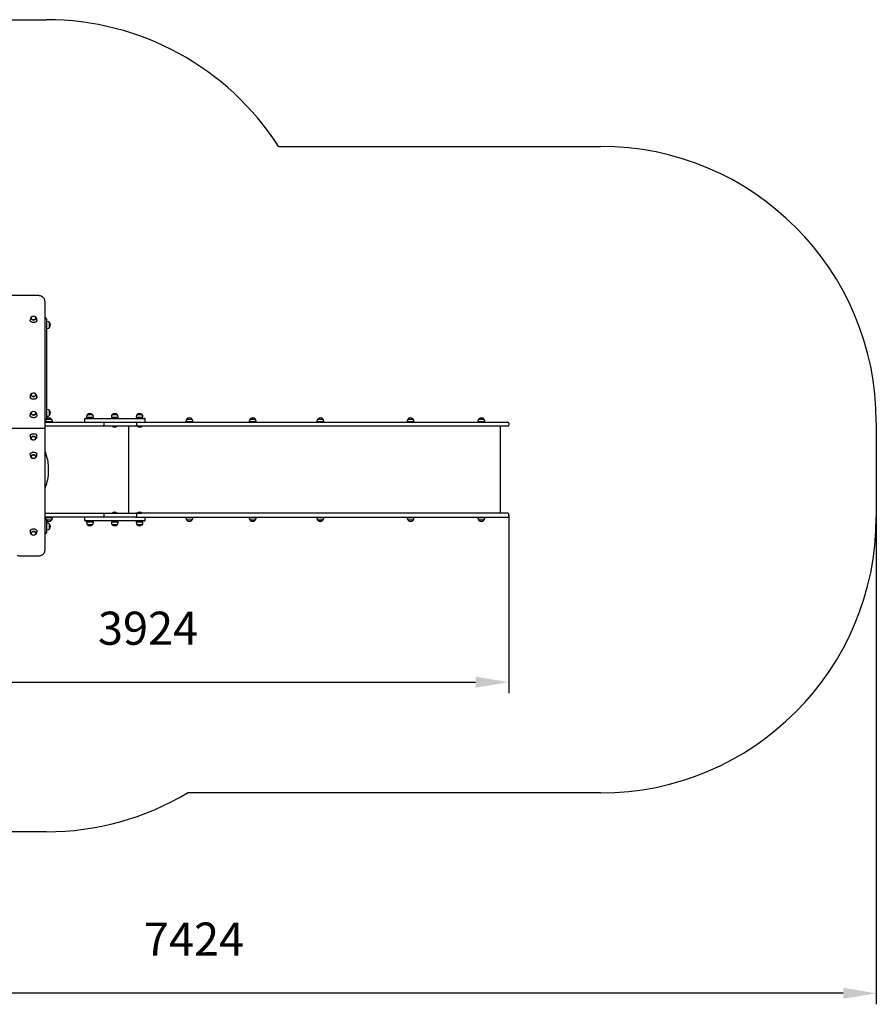
# Model space of a CAD drawing. Units: millimetres. Extents: x 1851 to 10281, y 2764 to 8118.
# Drawn here: x 5620 to 10281, y 2764 to 8118 of the extents above; entities that cross this region are included whole.
import ezdxf

# ---------------------------------------------------------------- set-up
doc = ezdxf.new("R2010")
doc.units = ezdxf.units.MM
doc.header["$LTSCALE"] = 60
doc.header["$PDSIZE"] = -1
doc.linetypes.add('SLD-Сплошная', pattern=[0])
doc.styles.get("Standard").update_dxf_attribs({"font": 'isocpeui.ttf'})
doc.dimstyles.new('ISO-25', dxfattribs={"dimtxt": 2.5, "dimasz": 2.5, "dimexe": 1.25, "dimexo": 0.625, "dimtad": 1, "dimtxsty": 'Standard', "dimcen": 2.5, "dimadec": 0, "dimazin": 0, "dimtfac": 1, "dimtmove": 0, "dimatfit": 3, "dimfxl": 1, "dimarcsym": 0})

# ---------------------------------------------------------------- blocks, each defined once
blk = doc.blocks.new('*D12')
at = {"color": 0, "linetype": 'SLD-Сплошная', "lineweight": -2, "transparency": 16777216}
for p, q in [((2856.8, 5910.3), (2856.8, 2764)), ((10280.7, 5671.3), (10280.7, 2764)), ((10100.7, 2824), (3036.8, 2824))]:
    blk.add_line(p, q, dxfattribs=at)
at = {"color": 0, "linetype": 'SLD-Сплошная', "transparency": 16777216}
for points in [[(3036.8, 2854), (3036.8, 2794), (2856.8, 2824)], [(10100.7, 2854), (10100.7, 2794), (10280.7, 2824)]]:
    blk.add_solid(points, dxfattribs=at)
at = {"layer": 'Defpoints', "color": 0, "linetype": 'SLD-Сплошная', "transparency": 16777216}
for p in [(2856.8, 5910.3), (10280.7, 5671.3), (2856.8, 2824)]:
    blk.add_point(p, dxfattribs=at)
at = {"color": 0, "linetype": 'SLD-Сплошная', "transparency": 16777216, "insert": (6568.7, 3095.2), "char_height": 180, "attachment_point": 5}
blk.add_mtext('7424', dxfattribs=at)
blk = doc.blocks.new('*D14')
at = {"color": 0, "linetype": 'SLD-Сплошная', "lineweight": -2, "transparency": 16777216}
for p, q in [((4356.8, 5421.8), (4356.8, 4455.8)), ((8280.7, 5423.8), (8280.7, 4455.8)), ((4536.8, 4515.8), (8100.7, 4515.8))]:
    blk.add_line(p, q, dxfattribs=at)
at = {"color": 0, "linetype": 'SLD-Сплошная', "transparency": 16777216}
for points in [[(4536.8, 4545.8), (4536.8, 4485.8), (4356.8, 4515.8)], [(8100.7, 4545.8), (8100.7, 4485.8), (8280.7, 4515.8)]]:
    blk.add_solid(points, dxfattribs=at)
at = {"layer": 'Defpoints', "color": 0, "linetype": 'SLD-Сплошная', "transparency": 16777216}
for p in [(4356.8, 5421.8), (8280.7, 5423.8), (8280.7, 4515.8)]:
    blk.add_point(p, dxfattribs=at)
at = {"color": 0, "linetype": 'SLD-Сплошная', "lineweight": 25, "transparency": 16777216, "insert": (6318.7, 4785.8), "char_height": 180, "attachment_point": 5}
blk.add_mtext('3924', dxfattribs=at)

msp = doc.modelspace()

# ---------------------------------------------------------------- linework, layer by layer
at = {"color": 253, "linetype": 'SLD-Сплошная'}
for p, q in [((4356.8, 8118.2), (5766.8, 8118.2)), ((7028.5, 7429.3), (8780.7, 7429.3)), ((10280.7, 5929.3), (10280.7, 5413.3)), ((8780.7, 3913.3), (6533.7, 3913.3)), ((5766.8, 3702.4), (4356.8, 3702.4))]:
    msp.add_line(p, q, dxfattribs=at)
at = {"color": 255, "linetype": 'SLD-Сплошная', "lineweight": 25}
for p, q in [((5717.8, 6618.2), (5170.3, 6618.2)), ((5757.8, 6588.4), (5757.8, 5910.3)), ((5677.2, 6486.6), (5677.2, 6484.5)), ((5714.4, 6484.5), (5714.3, 6486.6)), ((5761.8, 6495.3), (5757.8, 6495.3)), ((5766.8, 6490.3), (5766.8, 6455.3)), ((5769.8, 6476.9), (5766.8, 6476.9)), ((5766.8, 6455.3), (5766.8, 5983.3)), ((5766.8, 6439.7), (5769.8, 6439.7)), ((5782.3, 6471.7), (5782.3, 6445)), ((5782.3, 6463.3), (5782.3, 6471.7)), ((5782.3, 6445), (5782.3, 6463.3)), ((5677.2, 6069.4), (5677.2, 6067.3)), ((5677.2, 6066.5), (5677.2, 6067.3)), ((5714.4, 6067.3), (5714.4, 6069.4)), ((5769.8, 5998.9), (5766.8, 5998.9)), ((5677.2, 5969), (5677.2, 5966.9)), ((5677.2, 5966.1), (5677.2, 5966.9)), ((5714.4, 5966.9), (5714.4, 5969)), ((5761.8, 5943.3), (5757.8, 5943.3)), ((5766.5, 5946.8), (5793.1, 5946.8)), ((5766.7, 5946.8), (5766.5, 5946.8)), ((5793.1, 5946.8), (5766.7, 5946.8)), ((5766.8, 5983.3), (5766.8, 5948.3)), ((5766.8, 5961.7), (5769.8, 5961.7)), ((5766.8, 5948.3), (5766.8, 5947.2)), ((5782.3, 5993.7), (5782.3, 5967)), ((5782.3, 5985.3), (5782.3, 5993.7)), ((5782.3, 5967), (5782.3, 5985.3)), ((5972.6, 5945.3), (5972.6, 5934.3)), ((5977.6, 5950.3), (6297.6, 5950.3)), ((5984, 5958.3), (5984, 5955.3)), ((6021.2, 5955.3), (5984, 5955.3)), ((5989.2, 5970.8), (6015.9, 5970.8)), ((5997.6, 5955.3), (5997.6, 5950.3)), ((6007.6, 5950.3), (6007.6, 5955.3)), ((6021.2, 5955.3), (6021.2, 5958.3)), ((6119, 5958.3), (6119, 5955.3)), ((6119.5, 5955.3), (6119, 5955.3)), ((6156.2, 5955.3), (6119.5, 5955.3)), ((6124.2, 5970.8), (6150.9, 5970.8)), ((6124.6, 5970.8), (6124.2, 5970.8)), ((6150.9, 5970.8), (6124.6, 5970.8)), ((6132.6, 5955.3), (6132.6, 5950.3)), ((6142.6, 5950.3), (6142.6, 5955.3)), ((6156.2, 5955.3), (6156.2, 5958.3)), ((6254, 5958.3), (6254, 5955.3)), ((6254.2, 5955.3), (6254, 5955.3)), ((6291.2, 5955.3), (6254.2, 5955.3)), ((6259.2, 5970.8), (6285.9, 5970.8)), ((6259.4, 5970.8), (6259.2, 5970.8)), ((6285.9, 5970.8), (6259.4, 5970.8)), ((6267.6, 5955.3), (6267.6, 5950.3)), ((6277.6, 5950.3), (6277.6, 5955.3)), ((6291.2, 5955.3), (6291.2, 5958.3)), ((6302.6, 5934.3), (6302.6, 5945.3)), ((6529.9, 5946.8), (6556.6, 5946.8)), ((6874.7, 5946.8), (6892.9, 5946.8)), ((6899.7, 5946.8), (6874.7, 5946.8)), ((6892.9, 5946.8), (6901.4, 5946.8)), ((6901.4, 5946.8), (6899.7, 5946.8)), ((7243, 5946.8), (7269.7, 5946.8)), ((7733.4, 5946.8), (7760.1, 5946.8)), ((8118.8, 5946.8), (8145.3, 5946.8)), ((8145.5, 5946.8), (8118.8, 5946.8)), ((8145.3, 5946.8), (8145.5, 5946.8)), ((5157.8, 5897.5), (5752.8, 5897.5)), ((5757.8, 5929.3), (5903.8, 5929.3)), ((5757.8, 5910.3), (5757.8, 5902.5)), ((5903.8, 5908.3), (5757.8, 5908.3)), ((5757.8, 5902.5), (5757.8, 5895.5)), ((5757.8, 5895.5), (5757.8, 5232.2)), ((5761.2, 5934.3), (5761.2, 5931.3)), ((5761.5, 5931.3), (5761.2, 5931.3)), ((5798.4, 5931.3), (5761.5, 5931.3)), ((5766.8, 5931.3), (5766.8, 5929.3)), ((5774.8, 5931.3), (5774.8, 5929.3)), ((5784.8, 5929.3), (5784.8, 5931.3)), ((5798.4, 5931.3), (5798.4, 5934.3)), ((5903.8, 5929.3), (6074.8, 5929.3)), ((6074.8, 5908.3), (5903.8, 5908.3)), ((6074.8, 5929.3), (6106.9, 5929.3)), ((6106.9, 5908.3), (6074.8, 5908.3)), ((6079.8, 5913.3), (6079.8, 5924.3)), ((6106.9, 5929.3), (6251.8, 5929.3)), ((6251.8, 5908.3), (6106.9, 5908.3)), ((6125.6, 5907.9), (6125.6, 5907.9)), ((6125.6, 5907.9), (6125.6, 5907.3)), ((6143.2, 5907.9), (6125.6, 5907.9)), ((6143.2, 5907.3), (6125.6, 5907.3)), ((6149.6, 5907.9), (6143.2, 5907.9)), ((6149.6, 5907.3), (6143.2, 5907.3)), ((6149.6, 5907.9), (6149.6, 5907.9)), ((6149.6, 5907.3), (6149.6, 5907.9)), ((6213.5, 5434.3), (6213.5, 5908.3)), ((6252.1, 5929.3), (6251.8, 5929.3)), ((6720.6, 5908.3), (6251.8, 5908.3)), ((6252.1, 5929.3), (6720.6, 5929.3)), ((6256.8, 5913.3), (6256.8, 5924.3)), ((6260.6, 5907.9), (6260.6, 5907.3)), ((6260.6, 5907.9), (6260.6, 5907.9)), ((6277.2, 5907.9), (6260.6, 5907.9)), ((6277.2, 5907.3), (6260.6, 5907.3)), ((6284.6, 5907.9), (6277.2, 5907.9)), ((6284.6, 5907.3), (6277.2, 5907.3)), ((6284.6, 5907.3), (6284.6, 5907.9)), ((6284.6, 5907.9), (6284.6, 5907.9)), ((6524.7, 5934.3), (6524.7, 5931.3)), ((6561.9, 5931.3), (6524.7, 5931.3)), ((6538.3, 5931.3), (6538.3, 5929.3)), ((6548.3, 5929.3), (6548.3, 5931.3)), ((6561.9, 5931.3), (6561.9, 5934.3)), ((6720.6, 5929.3), (7181.5, 5929.3)), ((7181.5, 5908.3), (6720.6, 5908.3)), ((6869.4, 5934.3), (6869.4, 5931.3)), ((6904.3, 5931.3), (6869.4, 5931.3)), ((6883, 5931.3), (6883, 5929.3)), ((6893, 5929.3), (6893, 5931.3)), ((6906.6, 5931.3), (6904.3, 5931.3)), ((6906.6, 5931.3), (6906.6, 5934.3)), ((7181.5, 5929.3), (7674.8, 5929.3)), ((7674.8, 5908.3), (7181.5, 5908.3)), ((7237.7, 5934.3), (7237.7, 5931.3)), ((7274.9, 5931.3), (7237.7, 5931.3)), ((7251.3, 5931.3), (7251.3, 5929.3)), ((7261.3, 5929.3), (7261.3, 5931.3)), ((7274.9, 5931.3), (7274.9, 5934.3)), ((7674.8, 5929.3), (8074.8, 5929.3)), ((8074.8, 5908.3), (7674.8, 5908.3)), ((7728.2, 5934.3), (7728.2, 5931.3)), ((7765.4, 5931.3), (7728.2, 5931.3)), ((7741.8, 5931.3), (7741.8, 5929.3)), ((7751.8, 5929.3), (7751.8, 5931.3)), ((7765.4, 5931.3), (7765.4, 5934.3)), ((8074.8, 5929.3), (8275.7, 5929.3)), ((8275.7, 5908.3), (8074.8, 5908.3)), ((8113.5, 5934.3), (8113.5, 5931.3)), ((8150.7, 5931.3), (8113.5, 5931.3)), ((8127.1, 5931.3), (8127.1, 5929.3)), ((8137.1, 5929.3), (8137.1, 5931.3)), ((8150.7, 5931.3), (8150.7, 5934.3)), ((8236.8, 5434.3), (8236.8, 5908.3)), ((8280.7, 5924.3), (8280.7, 5913.3)), ((5677.2, 5853.7), (5677.2, 5851.6)), ((5714.3, 5851.6), (5714.4, 5853.7)), ((5677.2, 5753.3), (5677.2, 5751.2)), ((5714.3, 5751.2), (5714.4, 5753.3)), ((5757.8, 5434.3), (5903.8, 5434.3)), ((5903.8, 5413.3), (5757.8, 5413.3)), ((5761.2, 5411.3), (5761.2, 5408.3)), ((5761.2, 5411.3), (5798.4, 5411.3)), ((5766.8, 5413.3), (5766.8, 5411.3)), ((5774.8, 5413.3), (5774.8, 5411.3)), ((5784.8, 5411.3), (5784.8, 5413.3)), ((5798.4, 5408.3), (5798.4, 5411.3)), ((5903.8, 5434.3), (6074.8, 5434.3)), ((6074.8, 5413.3), (5903.8, 5413.3)), ((5972.6, 5408.3), (5972.6, 5397.3)), ((6074.8, 5434.3), (6106.9, 5434.3)), ((6106.9, 5413.3), (6074.8, 5413.3)), ((6079.8, 5418.3), (6079.8, 5429.3)), ((6106.9, 5434.3), (6251.8, 5434.3)), ((6251.8, 5413.3), (6106.9, 5413.3)), ((6125.6, 5435.3), (6125.6, 5434.7)), ((6125.6, 5435.3), (6149.6, 5435.3)), ((6125.6, 5434.7), (6125.6, 5434.7)), ((6125.6, 5434.7), (6149.6, 5434.7)), ((6149.6, 5434.7), (6149.6, 5435.3)), ((6149.6, 5434.7), (6149.6, 5434.7)), ((6720.6, 5434.3), (6251.8, 5434.3)), ((6251.8, 5413.3), (6720.6, 5413.3)), ((6256.8, 5418.3), (6256.8, 5429.3)), ((6260.6, 5435.3), (6260.6, 5434.7)), ((6260.6, 5435.3), (6277.2, 5435.3)), ((6260.6, 5434.7), (6260.6, 5434.7)), ((6260.6, 5434.7), (6277.2, 5434.7)), ((6277.2, 5435.3), (6284.6, 5435.3)), ((6277.2, 5434.7), (6284.6, 5434.7)), ((6284.6, 5434.7), (6284.6, 5435.3)), ((6284.6, 5434.7), (6284.6, 5434.7)), ((6302.6, 5397.3), (6302.6, 5408.3)), ((6524.7, 5411.3), (6524.7, 5408.3)), ((6524.7, 5411.3), (6561.9, 5411.3)), ((6538.3, 5413.3), (6538.3, 5411.3)), ((6548.3, 5411.3), (6548.3, 5413.3)), ((6561.9, 5408.3), (6561.9, 5411.3)), ((7181.5, 5434.3), (6720.6, 5434.3)), ((6720.6, 5413.3), (7181.5, 5413.3)), ((6869.4, 5411.3), (6869.4, 5408.3)), ((6869.4, 5411.3), (6906.6, 5411.3)), ((6883, 5413.3), (6883, 5411.3)), ((6893, 5411.3), (6893, 5413.3)), ((6906.6, 5408.3), (6906.6, 5411.3)), ((7674.8, 5434.3), (7181.5, 5434.3)), ((7181.5, 5413.3), (7674.8, 5413.3)), ((7237.7, 5411.3), (7237.7, 5408.3)), ((7237.7, 5411.3), (7274.9, 5411.3)), ((7251.3, 5413.3), (7251.3, 5411.3)), ((7261.3, 5411.3), (7261.3, 5413.3)), ((7274.9, 5408.3), (7274.9, 5411.3)), ((8074.8, 5434.3), (7674.8, 5434.3)), ((7674.8, 5413.3), (8074.8, 5413.3)), ((7728.2, 5411.3), (7728.2, 5408.3)), ((7728.2, 5411.3), (7765.4, 5411.3)), ((7741.8, 5413.3), (7741.8, 5411.3)), ((7751.8, 5411.3), (7751.8, 5413.3)), ((7765.4, 5408.3), (7765.4, 5411.3)), ((8275.7, 5434.3), (8074.8, 5434.3)), ((8074.8, 5413.3), (8275.7, 5413.3)), ((8113.5, 5411.3), (8113.5, 5408.3)), ((8113.5, 5411.3), (8150.7, 5411.3)), ((8127.1, 5413.3), (8127.1, 5411.3)), ((8137.1, 5411.3), (8137.1, 5413.3)), ((8150.7, 5408.3), (8150.7, 5411.3)), ((8280.7, 5418.3), (8280.7, 5429.3)), ((5766.4, 5395.8), (5766.8, 5365.3)), ((5793.1, 5395.8), (5766.4, 5395.8)), ((5769.8, 5380.9), (5766.8, 5380.9)), ((5766.8, 5365.3), (5766.8, 5330.3)), ((5782.3, 5375.7), (5782.3, 5364.7)), ((5782.3, 5349), (5782.3, 5375.7)), ((5782.3, 5364.7), (5782.3, 5349)), ((6297.6, 5392.3), (5977.6, 5392.3)), ((5984, 5387.3), (5984, 5384.3)), ((5984, 5387.3), (6021.2, 5387.3)), ((6015.9, 5371.8), (5989.2, 5371.8)), ((5997.6, 5392.3), (5997.6, 5387.3)), ((6007.6, 5387.3), (6007.6, 5392.3)), ((6021.2, 5384.3), (6021.2, 5387.3)), ((6119, 5387.3), (6119, 5384.3)), ((6119, 5387.3), (6123.8, 5387.3)), ((6123.8, 5387.3), (6156.2, 5387.3)), ((6135.6, 5371.8), (6124.2, 5371.8)), ((6124.2, 5371.8), (6127.7, 5371.8)), ((6127.7, 5371.8), (6150.9, 5371.8)), ((6132.6, 5392.3), (6132.6, 5387.3)), ((6150.9, 5371.8), (6135.6, 5371.8)), ((6142.6, 5387.3), (6142.6, 5392.3)), ((6156.2, 5384.3), (6156.2, 5387.3)), ((6254, 5387.3), (6254, 5384.3)), ((6254, 5387.3), (6291.2, 5387.3)), ((6285.9, 5371.8), (6259.2, 5371.8)), ((6267.6, 5392.3), (6267.6, 5387.3)), ((6277.6, 5387.3), (6277.6, 5392.3)), ((6291.2, 5384.3), (6291.2, 5387.3)), ((6556.6, 5395.8), (6529.9, 5395.8)), ((6877.6, 5395.8), (6874.7, 5395.8)), ((6874.7, 5395.8), (6901.4, 5395.8)), ((6901.4, 5395.8), (6877.6, 5395.8)), ((7244.6, 5395.8), (7243, 5395.8)), ((7243, 5395.8), (7269.7, 5395.8)), ((7269.7, 5395.8), (7244.6, 5395.8)), ((7760.1, 5395.8), (7733.4, 5395.8)), ((8145.5, 5395.8), (8118.8, 5395.8)), ((5677.2, 5336.1), (5677.2, 5334)), ((5714.3, 5334), (5714.4, 5336.1)), ((5761.8, 5325.3), (5757.8, 5325.3)), ((5766.8, 5343.7), (5769.8, 5343.7)), ((5620.3, 5202.4), (5717.8, 5202.4))]:
    msp.add_line(p, q, dxfattribs=at)
at = {"color": 255, "linetype": 'SLD-Сплошная', "lineweight": 25, "flags": 128}
for points in [[(5757.8, 6588.4), (5757.7, 6589.8), (5757.5, 6592.2), (5756.9, 6594.5), (5756.2, 6596.8), (5755.2, 6599.1), (5753.9, 6601.2), (5752.5, 6603.3), (5750.8, 6605.3), (5748.9, 6607.2), (5746.8, 6609), (5744.5, 6610.6), (5742, 6612.1), (5739.4, 6613.5), (5736.6, 6614.7), (5733.8, 6615.7), (5730.8, 6616.6), (5727.8, 6617.2), (5724.6, 6617.7), (5721.5, 6618), (5718.5, 6618.2), (5717.8, 6618.2)], [(5699, 6471.5), (5696.7, 6471.3), (5694.4, 6471.4), (5692.2, 6471.6), (5690, 6472), (5687.8, 6472.6), (5685.8, 6473.4), (5684, 6474.3), (5682.3, 6475.4), (5680.8, 6476.6), (5679.6, 6478), (5678.6, 6479.5), (5677.8, 6481), (5677.4, 6482.6), (5677.2, 6484.2), (5677.2, 6484.5)], [(5688.7, 6503.4), (5687, 6502.6), (5685.7, 6501.6), (5684.5, 6500.5), (5683.6, 6499.3), (5682.9, 6498), (5682.5, 6496.6), (5682.4, 6495.3), (5682.6, 6493.9), (5683.1, 6492.5), (5683.8, 6491.3), (5684.8, 6490.1), (5686, 6489), (5687.4, 6488.1), (5689, 6487.3), (5690.8, 6486.7), (5692.6, 6486.3), (5694.6, 6486), (5696.5, 6486), (5698.4, 6486.2), (5700.3, 6486.6), (5702.1, 6487.1), (5703.7, 6487.9), (5705.2, 6488.8), (5706.5, 6489.8), (5707.5, 6491), (5708.3, 6492.2), (5708.9, 6493.6), (5709.1, 6494.9), (5709.1, 6496.3), (5708.7, 6497.7), (5708.1, 6499), (5707.3, 6500.2), (5706.2, 6501.3), (5704.8, 6502.4), (5703.3, 6503.2), (5702.8, 6503.4)], [(5698.1, 6486.1), (5696.2, 6486), (5694.2, 6486.1), (5692.3, 6486.3), (5690.5, 6486.8), (5688.7, 6487.4), (5687.2, 6488.2), (5685.8, 6489.2), (5684.6, 6490.3), (5683.6, 6491.5), (5683, 6492.8), (5682.5, 6494.1), (5682.4, 6495.5), (5682.6, 6496.9), (5683, 6498.2), (5683.7, 6499.5), (5684.7, 6500.7), (5685.9, 6501.8), (5687.3, 6502.7), (5688.7, 6503.4)], [(5702.8, 6503.4), (5703.6, 6503.1), (5705.1, 6502.2), (5706.4, 6501.1), (5707.5, 6500), (5708.3, 6498.7), (5708.8, 6497.4), (5709.1, 6496.1), (5709.1, 6494.7), (5708.8, 6493.3), (5708.2, 6492), (5707.4, 6490.8), (5706.3, 6489.6), (5705, 6488.6), (5703.5, 6487.7), (5701.8, 6487), (5700, 6486.5), (5698.1, 6486.1)], [(5714.4, 6484.5), (5714.4, 6483.9), (5714.1, 6482.3), (5713.6, 6480.8), (5712.8, 6479.2), (5711.8, 6477.8), (5710.5, 6476.4), (5709, 6475.2), (5707.3, 6474.1), (5705.4, 6473.2), (5703.4, 6472.5), (5701.2, 6471.9), (5699, 6471.5)], [(5714.4, 6067.3), (5714.4, 6067.3), (5714.2, 6065.6), (5713.8, 6064.1), (5713.1, 6062.5), (5712.1, 6061), (5710.9, 6059.7), (5709.5, 6058.4), (5707.9, 6057.3), (5706, 6056.3), (5704, 6055.5), (5701.9, 6054.9), (5699.7, 6054.4), (5697.5, 6054.2), (5695.2, 6054.1), (5692.9, 6054.3), (5690.7, 6054.6), (5688.5, 6055.2), (5686.4, 6055.9), (5684.5, 6056.8), (5682.8, 6057.9), (5681.3, 6059), (5679.9, 6060.4), (5678.9, 6061.8), (5678, 6063.3), (5677.5, 6064.9), (5677.2, 6066.5)], [(5688.7, 6086.2), (5688.7, 6086.2), (5687.1, 6085.4), (5685.7, 6084.5), (5684.5, 6083.3), (5683.6, 6082.1), (5682.9, 6080.8), (5682.5, 6079.5), (5682.4, 6078.1), (5682.6, 6076.7), (5683, 6075.4), (5683.8, 6074.1), (5684.7, 6072.9), (5685.9, 6071.9), (5687.4, 6070.9), (5689, 6070.1), (5690.7, 6069.5), (5692.6, 6069.1), (5694.5, 6068.8), (5696.4, 6068.8), (5698.4, 6069), (5700.2, 6069.3), (5702, 6069.9), (5703.7, 6070.6), (5705.2, 6071.5), (5706.4, 6072.6), (5707.5, 6073.7), (5708.3, 6075), (5708.8, 6076.3), (5709.1, 6077.7), (5709.1, 6079), (5708.8, 6080.4), (5708.2, 6081.7), (5707.3, 6083), (5706.2, 6084.1), (5704.9, 6085.1), (5703.4, 6086), (5702.8, 6086.2)], [(5682.4, 6077.7), (5682.5, 6079.1), (5682.8, 6080.4), (5683.4, 6081.7), (5684.2, 6083), (5685.3, 6084.1), (5686.6, 6085.1), (5688.1, 6086), (5688.7, 6086.2)], [(5702.8, 6086.2), (5702.9, 6086.2), (5704.4, 6085.4), (5705.8, 6084.4), (5707, 6083.3), (5707.9, 6082.1), (5708.6, 6080.8), (5709, 6079.5), (5709.1, 6078.1), (5709, 6076.7), (5708.5, 6075.4), (5707.8, 6074.1), (5706.8, 6072.9), (5705.6, 6071.9), (5704.2, 6070.9), (5702.6, 6070.1), (5700.8, 6069.5), (5699, 6069.1), (5697.1, 6068.8), (5695.1, 6068.8), (5693.2, 6069), (5691.3, 6069.3), (5689.5, 6069.9), (5687.9, 6070.6), (5686.4, 6071.5), (5685.1, 6072.6), (5684, 6073.7), (5683.2, 6075), (5682.7, 6076.3), (5682.4, 6077.7), (5682.4, 6077.7)], [(5714.4, 5966.9), (5714.4, 5966.9), (5714.2, 5965.2), (5713.8, 5963.6), (5713.1, 5962.1), (5712.1, 5960.6), (5710.9, 5959.3), (5709.5, 5958), (5707.9, 5956.9), (5706, 5955.9), (5704, 5955.1), (5701.9, 5954.5), (5699.7, 5954), (5697.5, 5953.8), (5695.2, 5953.7), (5692.9, 5953.9), (5690.7, 5954.2), (5688.5, 5954.8), (5686.4, 5955.5), (5684.5, 5956.4), (5682.8, 5957.4), (5681.3, 5958.6), (5679.9, 5960), (5678.9, 5961.4), (5678, 5962.9), (5677.5, 5964.5), (5677.2, 5966.1)], [(5688.7, 5985.8), (5688.7, 5985.8), (5687.1, 5985), (5685.7, 5984), (5684.5, 5982.9), (5683.6, 5981.7), (5682.9, 5980.4), (5682.5, 5979.1), (5682.4, 5977.7), (5682.6, 5976.3), (5683, 5975), (5683.8, 5973.7), (5684.7, 5972.5), (5685.9, 5971.4), (5687.4, 5970.5), (5689, 5969.7), (5690.7, 5969.1), (5692.6, 5968.7), (5694.5, 5968.4), (5696.4, 5968.4), (5698.4, 5968.6), (5700.2, 5968.9), (5702, 5969.5), (5703.7, 5970.2), (5705.2, 5971.1), (5706.4, 5972.2), (5707.5, 5973.3), (5708.3, 5974.6), (5708.8, 5975.9), (5709.1, 5977.3), (5709.1, 5978.6), (5708.8, 5980), (5708.2, 5981.3), (5707.3, 5982.6), (5706.2, 5983.7), (5704.9, 5984.7), (5703.4, 5985.6), (5702.8, 5985.8)], [(5682.4, 5977.3), (5682.5, 5978.6), (5682.8, 5980), (5683.4, 5981.3), (5684.2, 5982.6), (5685.3, 5983.7), (5686.6, 5984.7), (5688.1, 5985.6), (5688.7, 5985.8)], [(5702.8, 5985.8), (5702.9, 5985.8), (5704.4, 5985), (5705.8, 5984), (5707, 5982.9), (5707.9, 5981.7), (5708.6, 5980.4), (5709, 5979.1), (5709.1, 5977.7), (5709, 5976.3), (5708.5, 5975), (5707.8, 5973.7), (5706.8, 5972.5), (5705.6, 5971.4), (5704.2, 5970.5), (5702.6, 5969.7), (5700.8, 5969.1), (5699, 5968.7), (5697.1, 5968.4), (5695.1, 5968.4), (5693.2, 5968.6), (5691.3, 5968.9), (5689.5, 5969.5), (5687.9, 5970.2), (5686.4, 5971.1), (5685.1, 5972.2), (5684, 5973.3), (5683.2, 5974.6), (5682.7, 5975.9), (5682.4, 5977.3), (5682.4, 5977.3)], [(5677.2, 5853.7), (5677.2, 5854.2), (5677.4, 5855.9), (5677.9, 5857.4), (5678.7, 5859), (5679.7, 5860.4), (5681, 5861.7), (5682.5, 5863), (5684.2, 5864), (5686.1, 5865), (5688.1, 5865.7), (5690.3, 5866.3), (5692.5, 5866.7), (5694.8, 5866.9), (5697.1, 5866.9), (5699.3, 5866.6), (5701.6, 5866.2), (5703.7, 5865.6), (5705.7, 5864.9), (5707.5, 5863.9), (5709.2, 5862.8), (5710.7, 5861.6), (5712, 5860.2), (5713, 5858.8), (5713.7, 5857.2)], [(5702.8, 5834.8), (5703.6, 5835.1), (5705.1, 5836), (5706.4, 5837), (5707.4, 5838.2), (5708.3, 5839.4), (5708.8, 5840.7), (5709.1, 5842.1), (5709.1, 5843.5), (5708.8, 5844.8), (5708.2, 5846.2), (5707.4, 5847.4), (5706.3, 5848.6), (5705, 5849.6), (5703.5, 5850.5), (5701.8, 5851.2), (5700.1, 5851.7), (5698.2, 5852.1), (5696.2, 5852.2), (5694.3, 5852.2), (5692.4, 5851.9), (5690.5, 5851.5), (5688.8, 5850.8), (5687.2, 5850), (5685.8, 5849.1), (5684.6, 5848), (5683.7, 5846.8), (5683, 5845.5), (5682.6, 5844.1), (5682.4, 5842.8), (5682.6, 5841.4), (5683, 5840), (5683.7, 5838.7), (5684.7, 5837.5), (5685.8, 5836.5), (5687.3, 5835.5), (5688.7, 5834.8)], [(5688.7, 5834.8), (5687.8, 5835.2), (5686.3, 5836.1), (5685, 5837.2), (5684, 5838.3), (5683.2, 5839.6), (5682.7, 5840.9), (5682.4, 5842.3), (5682.5, 5843.7), (5682.8, 5845), (5683.4, 5846.3), (5684.3, 5847.6), (5685.4, 5848.7), (5686.7, 5849.7), (5688.3, 5850.6), (5689.9, 5851.3), (5691.8, 5851.8), (5693.6, 5852.1), (5695.6, 5852.2), (5697.5, 5852.1), (5699.4, 5851.8), (5701.3, 5851.4), (5703, 5850.7), (5704.5, 5849.9), (5705.9, 5848.9), (5707.1, 5847.8), (5708, 5846.6), (5708.6, 5845.3), (5708.6, 5845.3)], [(5708.6, 5845.3), (5709, 5843.9), (5709.1, 5842.6), (5708.9, 5841.2), (5708.5, 5839.8), (5707.7, 5838.6), (5706.7, 5837.4), (5705.5, 5836.3), (5704.1, 5835.4), (5702.8, 5834.8)], [(5677.2, 5753.3), (5677.2, 5753.8), (5677.4, 5755.4), (5677.9, 5757), (5678.7, 5758.5), (5679.7, 5760), (5681, 5761.3), (5682.5, 5762.6), (5684.2, 5763.6), (5686.1, 5764.6), (5688.1, 5765.3), (5690.3, 5765.9), (5692.5, 5766.3), (5694.8, 5766.5), (5697.1, 5766.4), (5699.3, 5766.2), (5701.6, 5765.8), (5703.7, 5765.2), (5705.7, 5764.5), (5707.5, 5763.5), (5709.2, 5762.4), (5710.7, 5761.2), (5712, 5759.8), (5713, 5758.4), (5713.7, 5756.8)], [(5702.8, 5734.4), (5703.6, 5734.7), (5705.1, 5735.6), (5706.4, 5736.6), (5707.4, 5737.8), (5708.3, 5739), (5708.8, 5740.3), (5709.1, 5741.7), (5709.1, 5743.1), (5708.8, 5744.4), (5708.2, 5745.8), (5707.4, 5747), (5706.3, 5748.2), (5705, 5749.2), (5703.5, 5750.1), (5701.8, 5750.8), (5700.1, 5751.3), (5698.2, 5751.7), (5696.2, 5751.8), (5694.3, 5751.7), (5692.4, 5751.5), (5690.5, 5751), (5688.8, 5750.4), (5687.2, 5749.6), (5685.8, 5748.6), (5684.6, 5747.6), (5683.7, 5746.4), (5683, 5745.1), (5682.6, 5743.7), (5682.4, 5742.3), (5682.6, 5741), (5683, 5739.6), (5683.7, 5738.3), (5684.7, 5737.1), (5685.8, 5736), (5687.3, 5735.1), (5688.7, 5734.4)], [(5688.7, 5734.4), (5687.8, 5734.8), (5686.3, 5735.7), (5685, 5736.8), (5684, 5737.9), (5683.2, 5739.2), (5682.7, 5740.5), (5682.4, 5741.9), (5682.5, 5743.3), (5682.8, 5744.6), (5683.4, 5745.9), (5684.3, 5747.2), (5685.4, 5748.3), (5686.7, 5749.3), (5688.3, 5750.2), (5689.9, 5750.9), (5691.8, 5751.4), (5693.6, 5751.7), (5695.6, 5751.8), (5697.5, 5751.7), (5699.4, 5751.4), (5701.3, 5751), (5703, 5750.3), (5704.5, 5749.5), (5705.9, 5748.5), (5707.1, 5747.4), (5708, 5746.2), (5708.6, 5744.9), (5708.6, 5744.9)], [(5708.6, 5744.9), (5709, 5743.5), (5709.1, 5742.1), (5708.9, 5740.8), (5708.5, 5739.4), (5707.7, 5738.2), (5706.7, 5737), (5705.5, 5735.9), (5704.1, 5735), (5702.8, 5734.4)], [(5757.8, 5568.5), (5757.8, 5568.6), (5758.6, 5570.5), (5759.2, 5572), (5760.2, 5574.4), (5761.3, 5577.3), (5762.7, 5581), (5764.2, 5585.3), (5765.8, 5590.2), (5767.3, 5595.4), (5770.2, 5606.1), (5772.7, 5617.5), (5774.7, 5629.4), (5776.3, 5641.8), (5777.4, 5654.6), (5777.8, 5667.5), (5777.7, 5680.5), (5777, 5693.4), (5775.7, 5706.2), (5774.4, 5715.7), (5772.7, 5725), (5770.7, 5734.2), (5768.6, 5742.6), (5766.9, 5748.8), (5765.1, 5754.4), (5763.4, 5759.5), (5761.7, 5764.2), (5760.2, 5768.3), (5759.3, 5770.3), (5758.7, 5771.9), (5758.4, 5772.5), (5758.1, 5773.4), (5757.8, 5774.1)], [(5677.2, 5336.1), (5677.2, 5336.3), (5677.4, 5338), (5677.8, 5339.5), (5678.5, 5341.1), (5679.5, 5342.5), (5680.8, 5343.9), (5682.2, 5345.1), (5683.9, 5346.3), (5685.7, 5347.2), (5687.7, 5348), (5689.9, 5348.6), (5692.1, 5349), (5694.4, 5349.2), (5696.6, 5349.3), (5698.9, 5349.1), (5701.1, 5348.7), (5703.3, 5348.2), (5705.3, 5347.4), (5707.2, 5346.5), (5708.9, 5345.4), (5710.4, 5344.2), (5711.7, 5342.9), (5712.8, 5341.4), (5713.6, 5339.9), (5714.1, 5338.3), (5714.4, 5336.7), (5714.4, 5336.1)], [(5688.7, 5317.2), (5687.8, 5317.6), (5686.3, 5318.5), (5685.1, 5319.5), (5684, 5320.7), (5683.2, 5322), (5682.7, 5323.3), (5682.4, 5324.6), (5682.5, 5326), (5682.8, 5327.4), (5683.4, 5328.7), (5684.2, 5329.9), (5685.3, 5331.1), (5686.7, 5332.1), (5688.2, 5332.9), (5689.9, 5333.6), (5691.7, 5334.2), (5693.6, 5334.5), (5695.5, 5334.6), (5697.5, 5334.5), (5699.4, 5334.3), (5701.2, 5333.8), (5702.9, 5333.1), (5704.5, 5332.3), (5705.9, 5331.3), (5707, 5330.2), (5708, 5329), (5708.6, 5327.7), (5709, 5326.4), (5709.1, 5325), (5708.9, 5323.6), (5708.5, 5322.3), (5707.8, 5321), (5706.8, 5319.8), (5705.6, 5318.8), (5704.1, 5317.8), (5702.8, 5317.2)], [(5686.4, 5331.9), (5685.1, 5330.9), (5684.1, 5329.7), (5683.3, 5328.5), (5682.7, 5327.1), (5682.4, 5325.8), (5682.5, 5324.4), (5682.8, 5323), (5683.3, 5321.7), (5684.2, 5320.5), (5685.3, 5319.3), (5686.6, 5318.3), (5688.1, 5317.4), (5688.7, 5317.2)], [(5702.8, 5317.2), (5704.4, 5318), (5705.8, 5318.9), (5707, 5320), (5707.9, 5321.2), (5708.6, 5322.5), (5709, 5323.9), (5709.1, 5325.3), (5709, 5326.6), (5708.5, 5328), (5707.8, 5329.3), (5706.8, 5330.5), (5705.6, 5331.5), (5704.2, 5332.5), (5702.6, 5333.3), (5700.9, 5333.9), (5699, 5334.3), (5697.1, 5334.6), (5695.2, 5334.6), (5693.2, 5334.4), (5691.3, 5334.1), (5689.6, 5333.5), (5687.9, 5332.8), (5686.4, 5331.9), (5686.4, 5331.9)], [(5717.8, 5202.4), (5719.5, 5202.5), (5722.7, 5202.7), (5725.8, 5203), (5728.9, 5203.6), (5731.9, 5204.3), (5734.9, 5205.3), (5737.7, 5206.4), (5740.4, 5207.6), (5743, 5209), (5745.4, 5210.6), (5747.7, 5212.3), (5749.7, 5214.2), (5751.6, 5216.2), (5753.2, 5218.3), (5754.6, 5220.4), (5755.7, 5222.7), (5756.6, 5225), (5757.2, 5227.4), (5757.6, 5229.7), (5757.8, 5232.2)]]:
    msp.add_lwpolyline(points, dxfattribs=at)
at = {"color": 253, "linetype": 'SLD-Сплошная'}
for centre, start, end in [((5766.8, 6618.2), 32.7352, 90), ((8780.7, 5929.3), 0, 90), ((8780.7, 5413.3), 270, 0), ((5766.8, 5202.4), 270, 300.748)]:
    msp.add_arc(centre, 1500, start, end, dxfattribs=at)
at = {"color": 255, "linetype": 'SLD-Сплошная', "lineweight": 25}
for centre, radius, start, end in [((5695.4, 6486.6), 18.2, 100.9578, 180.1052), ((5695.8, 6487.4), 17.5, 66.1797, 113.8203), ((5696.2, 6486.6), 18.2, 359.9457, 74.1585), ((5761.8, 6490.3), 5, 0, 90), ((5769.8, 6459.4), 17.5, 44.4352, 90), ((5769.8, 6457.2), 17.5, 270, 315.5648), ((5770.9, 6458.3), 17.5, 310.3062, 49.6938), ((5695.4, 6069.4), 18.3, 99.4225, 179.8946), ((5695.8, 6070.2), 17.5, 70.5911, 113.8203), ((5695.8, 6070.2), 17.5, 66.1797, 70.5911), ((5696.2, 6069.4), 18.1, 359.9728, 72.6881), ((5769.8, 5981.4), 17.5, 44.4352, 90), ((5695.4, 5968.9), 18.3, 99.4225, 179.8946), ((5695.8, 5969.8), 17.5, 70.5911, 113.8203), ((5695.8, 5969.8), 17.5, 66.1797, 70.5911), ((5696.2, 5969), 18.1, 359.9728, 72.6881), ((5778.7, 5934.3), 17.5, 147.0773, 180), ((5761.8, 5948.3), 5, 270, 0), ((5779.9, 5935.3), 17.5, 40.9031, 139.0969), ((5769.8, 5979.2), 17.5, 270, 315.5648), ((5770.9, 5980.3), 17.5, 310.3062, 49.6938), ((5780.9, 5934.3), 17.5, 0, 45.5648), ((5977.6, 5945.3), 5, 90, 180), ((6001.5, 5958.3), 17.5, 134.4352, 180), ((6002.6, 5959.5), 17.5, 40.3062, 139.6938), ((6003.7, 5958.3), 17.5, 0, 45.5648), ((6136.5, 5958.3), 17.5, 134.4352, 180), ((6137.6, 5959.5), 17.5, 40.3062, 139.6938), ((6138.7, 5958.3), 17.5, 0, 45.5648), ((6271.5, 5958.3), 17.5, 134.4352, 180), ((6272.6, 5959.5), 17.5, 40.3062, 139.6938), ((6279.1, 5935.5), 17.5, 57.8658, 94.903), ((6273.6, 5958.3), 17.5, 0, 45.5648), ((6297.6, 5945.3), 5, 0, 90), ((6542.2, 5934.3), 17.5, 134.4352, 180), ((6543.3, 5935.5), 17.5, 40.3062, 139.6938), ((6544.4, 5934.3), 17.5, 0, 45.5648), ((6886.9, 5934.3), 17.5, 134.4352, 180), ((6888, 5935.5), 17.5, 40.3062, 139.6938), ((6889.1, 5934.3), 17.5, 360, 45.5648), ((7255.2, 5934.3), 17.5, 134.4352, 180), ((7256.3, 5935.5), 17.5, 40.3062, 139.6938), ((7257.4, 5934.3), 17.5, 0, 45.5648), ((7745.7, 5934.3), 17.5, 134.4352, 180), ((7746.8, 5935.5), 17.5, 40.3062, 139.6938), ((7747.9, 5934.3), 17.5, 0, 45.5648), ((8131, 5934.3), 17.5, 134.4352, 180), ((8132.1, 5935.5), 17.5, 40.3062, 139.6938), ((8133.2, 5934.3), 17.5, 360, 45.5648), ((5752.8, 5902.5), 5, 270, 0), ((5977.6, 5934.3), 5, 180, 270), ((6074.8, 5924.3), 5, 0, 90), ((6074.8, 5913.3), 5, 270, 0), ((6137.6, 5919.8), 17.3, 226.0913, 313.9087), ((6251.8, 5924.3), 5, 0, 90), ((6251.8, 5913.3), 5, 270, 0), ((6272.6, 5919.8), 17.3, 226.0913, 313.9087), ((6297.6, 5934.3), 5, 270, 0), ((8275.7, 5924.3), 5, 0, 90), ((8275.7, 5913.3), 5, 270, 0), ((5695.5, 5851.6), 18.3, 180.0624, 260.1383), ((5696.2, 5851.6), 18.1, 286.473, 0.1236), ((5704.8, 5853.7), 9.54, 0.0883, 21.5906), ((5695.8, 5850.8), 17.5, 246.1797, 259.6264), ((5695.8, 5850.8), 17.5, 259.6264, 293.8203), ((5695.5, 5751.2), 18.3, 180.0624, 260.1383), ((5695.8, 5750.4), 17.5, 246.1797, 259.6264), ((5695.8, 5750.4), 17.5, 259.6264, 293.8203), ((5696.2, 5751.2), 18.1, 286.473, 0.1236), ((5704.8, 5753.3), 9.54, 0.0883, 21.5906), ((5778.7, 5408.3), 17.5, 180, 225.5648), ((5780.9, 5408.3), 17.5, 314.4352, 0), ((5977.6, 5408.3), 5, 90, 180), ((6074.8, 5429.3), 5, 0, 90), ((6074.8, 5418.3), 5, 270, 360), ((6137.6, 5422.8), 17.3, 46.0913, 133.9087), ((6251.8, 5429.3), 5, 0, 90), ((6251.8, 5418.3), 5, 270, 0), ((6272.6, 5422.8), 17.3, 46.0913, 133.9087), ((6297.6, 5408.3), 5, 0, 90), ((6542.2, 5408.3), 17.5, 180, 225.5648), ((6544.4, 5408.3), 17.5, 314.4352, 360), ((6886.9, 5408.3), 17.5, 180, 225.5648), ((6889.1, 5408.3), 17.5, 314.4352, 0), ((7255.2, 5408.3), 17.5, 180, 225.5648), ((7257.4, 5408.3), 17.5, 314.4352, 0), ((7745.7, 5408.3), 17.5, 180, 225.5648), ((7747.9, 5408.3), 17.5, 314.4352, 0), ((8131, 5408.3), 17.5, 180, 225.5648), ((8133.2, 5408.3), 17.5, 314.4352, 0), ((8275.7, 5429.3), 5, 0, 90), ((8275.7, 5418.3), 5, 270, 0), ((5779.8, 5407.1), 17.5, 220.3062, 319.6938), ((5769.8, 5363.4), 17.5, 44.4352, 90), ((5770.9, 5362.3), 17.5, 310.3062, 49.6938), ((5977.6, 5397.3), 5, 180, 270), ((6001.5, 5384.3), 17.5, 180, 225.5648), ((6002.6, 5383.1), 17.5, 220.3062, 319.6938), ((6003.7, 5384.3), 17.5, 314.4352, 0), ((6136.5, 5384.3), 17.5, 180, 225.5648), ((6137.6, 5383.1), 17.5, 220.3062, 319.6938), ((6138.7, 5384.3), 17.5, 314.4352, 0), ((6271.5, 5384.3), 17.5, 180, 225.5648), ((6272.6, 5383.1), 17.5, 220.3062, 319.6938), ((6279.1, 5407.1), 17.5, 265.097, 302.1342), ((6273.6, 5384.3), 17.5, 314.4352, 0), ((6297.6, 5397.3), 5, 270, 0), ((6543.3, 5407.1), 17.5, 220.3062, 319.6938), ((6888, 5407.1), 17.5, 220.3062, 319.6938), ((7256.3, 5407.1), 17.5, 220.3062, 319.6938), ((7746.8, 5407.1), 17.5, 220.3062, 319.6938), ((8132.1, 5407.1), 17.5, 220.3062, 319.6938), ((5695.4, 5334), 18.2, 180.0206, 256.1691), ((5695.8, 5333.2), 17.5, 246.1797, 293.8203), ((5696.1, 5334), 18.2, 285.4634, 0.0129), ((5761.8, 5330.3), 5, 270, 360), ((5769.8, 5361.2), 17.5, 270, 315.5648), ((5620, 5226.1), 23.6, 236.0568, 270.7309)]:
    msp.add_arc(centre, radius, start, end, dxfattribs=at)

# ---------------------------------------------------------------- dimensions: what is measured, and where the dimension line sits
at = {"color": 253, "linetype": 'SLD-Сплошная'}
dim = msp.add_linear_dim(base=(2856.8, 2824), p1=(10280.7, 5671.3), p2=(2856.8, 5910.3), dimstyle='ISO-25', override={"dimtxt": 180, "dimasz": 180, "dimexe": 60, "dimexo": 0, "dimgap": 180, "dimtih": 1, "dimtoh": 1, "dimdec": 0, "dimzin": 0, "dimadec": 2, "dimtdec": 3, "dimtzin": 0}, dxfattribs=at)
dim.commit()
dim.dimension.update_dxf_attribs({"geometry": '*D12', "text_midpoint": (6568.7, 3095.2)})
at = {"color": 255, "linetype": 'SLD-Сплошная', "lineweight": 25}
dim = msp.add_linear_dim(base=(8280.7, 4515.8), p1=(4356.8, 5421.8), p2=(8280.7, 5423.8), dimstyle='ISO-25', override={"dimtxt": 180, "dimasz": 180, "dimexe": 60, "dimexo": 0, "dimgap": 180, "dimtih": 1, "dimtoh": 1, "dimdec": 0, "dimzin": 0, "dimadec": 2, "dimtdec": 3, "dimtzin": 0}, dxfattribs=at)
dim.commit()
dim.dimension.update_dxf_attribs({"geometry": '*D14', "text_midpoint": (6318.7, 4785.8)})

doc.saveas('drawing.dxf')
